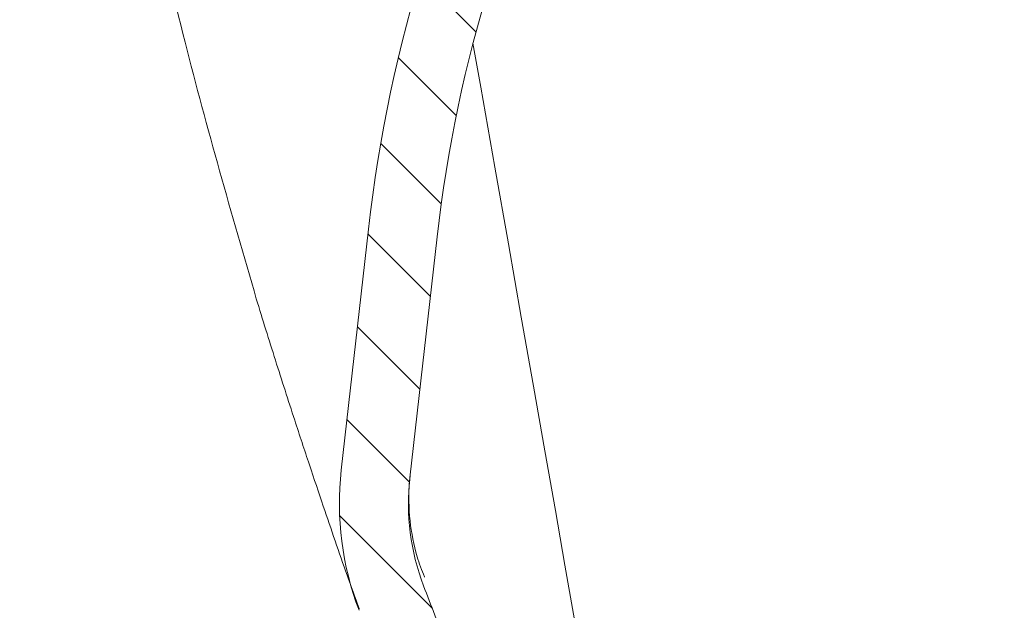
# Model space of a CAD drawing. Units: millimetres. Extents: x 215 to 636, y 86 to 515.
# Drawn here: x 406 to 449, y 331 to 356 of the extents above; entities that cross this region are included whole.
import ezdxf

# ---------------------------------------------------------------- set-up
doc = ezdxf.new("R2010")
doc.units = ezdxf.units.MM
doc.header["$PDSIZE"] = -1
doc.dimstyles.new('ISO-25', dxfattribs={"dimtxt": 5, "dimasz": 2.5, "dimexe": 1.25, "dimexo": 0.625, "dimtad": 1, "dimdec": 0, "dimtxsty": 'Standard', "dimcen": 2.5, "dimadec": 0, "dimazin": 0, "dimtfac": 1, "dimtdec": 0, "dimtmove": 0, "dimatfit": 3, "dimfxl": 1, "dimarcsym": 0})

# ---------------------------------------------------------------- blocks, each defined once
blk = doc.blocks.new('_D_5')
at = {"color": 0, "linetype": 'Continuous', "lineweight": -2}
for p, q in [((342.3468664139386, 493.0025667359804), (636.2218664139383, 493.0025667359803)), ((634.9718664139384, 306.5025667359804), (634.9718664139384, 490.5025667359803)), ((449.1795417230026, 304.0025667359804), (636.2218664139383, 304.0025667359804))]:
    blk.add_line(p, q, dxfattribs=at)
at = {"color": 0, "linetype": 'Continuous'}
for points in [[(634.5551997472718, 490.5025667359803), (635.388533080605, 490.5025667359803), (634.9718664139384, 493.0025667359803)], [(634.5551997472718, 306.5025667359804), (635.388533080605, 306.5025667359804), (634.9718664139384, 304.0025667359804)]]:
    blk.add_solid(points, dxfattribs=at)
at = {"layer": 'Defpoints', "color": 0, "linetype": 'Continuous'}
for p in [(341.7218664139386, 493.0025667359804), (634.9718664139384, 493.0025667359803), (448.5545417230026, 304.0025667359804)]:
    blk.add_point(p, dxfattribs=at)
at = {"color": 0, "linetype": 'Continuous', "lineweight": 0, "insert": (629.3468664139383, 392.965764004049), "char_height": 5, "attachment_point": 2, "rotation": 90}
blk.add_mtext('189', dxfattribs=at)

msp = doc.modelspace()

# ---------------------------------------------------------------- hatches: boundary and pattern name
at = {"linetype": 'Continuous', "lineweight": 0}
h = msp.add_hatch(dxfattribs=at)
h.set_pattern_fill('LINE', angle=135.0000000000003, style=0)
h.set_pattern_definition([(135.0000000000003, (0, 0), (-2.245064030267276, -2.245064030267299), [])])
edge = h.paths.add_edge_path(flags=0)
edge.add_line((411.6175408301267, 425.0690981014978), (410.1266784275563, 424.8860432160316))
edge.add_line((410.1266784275563, 424.8860432160316), (410.9680558493173, 420.1143547405616))
edge.add_arc((408.9984403432929, 419.7670583852277), 2, -50.000000000001705, 9.999999999997783, ccw=False)
edge.add_line((410.284015562666, 418.2349694989897), (408.3244443421451, 416.590694010585))
edge.add_arc((411.5383823905777, 412.7604717949902), 5, 130.0000000000001, 178.381309450155)
edge.add_arc((620.5613677716457, 406.8536915990027), 214.1064285714283, 178.381309450154, 178.8999817389769)
edge.add_arc((412.4932919657233, 410.8488690889203), 6, 178.899981738977, 269.9999999999997)
edge.add_line((412.4932919657232, 404.8488690889203), (422.4985835039593, 404.8488690889203))
edge.add_arc((422.4985835039593, 397.8488690889204), 6.999999999999994, 61.74916467575429, 89.9999999999992, ccw=False)
edge.add_arc((464.7435100018374, 476.4677515866313), 82.24999999999999, 241.7491646757556, 245.3166476743479)
edge.add_arc((429.5604502590396, 399.9157117239684), 2.000000000000005, 26.20919731887949, 65.31664767434671, ccw=False)
edge.add_arc((438.5323251195507, 404.3322105055069), 8.00000000000003, 206.2091973188802, 250.0308696114347)
edge.add_arc((438.9580130740175, 405.5037420888781), 9.246473620023506, 250.0308696114343, 278.3054353826157)
edge.add_arc((439.5070914176898, 394.5154137490461), 2, 24.999999999998522, 66.84077384501433, ccw=False)
edge.add_line((441.3197069917631, 395.3606502725275), (443.5073400906954, 390.6692559523314))
edge.add_arc((441.6947245166221, 389.82401942885), 2.000000000000001, -49.950308696602804, 24.999999999996987, ccw=False)
edge.add_arc((483.5190876475193, 340.0673852109405), 63, 130.0496913033979, 173.5661099236557)
edge.add_line((420.9158734799951, 347.1269585617246), (419.7351160648422, 336.6561828267431))
edge.add_arc((432.6532396232202, 335.1994454686448), 13, 173.5661099236559, 200.8731472422717)
edge.add_arc((620.5613677716457, 406.8536915990027), 214.1064285714283, 200.8731472422715, 201.6186905498469)
edge.add_arc((426.1642486436403, 329.8130624178369), 5, 201.6186905498468, 250.0000000000002)
edge.add_line((424.4541479270118, 325.1145993139074), (426.857917881051, 324.2396986006137))
edge.add_arc((426.1738775943996, 322.3603133590419), 2, 9.999999999999375, 69.99999999999909, ccw=False)
edge.add_line((428.143493100424, 322.7076097143757), (428.9848705221849, 317.9359212389057))
edge.add_line((428.9848705221849, 317.9359212389057), (430.4484313786512, 318.2738108864403))
edge.add_line((430.4484313786512, 318.2738108864403), (430.3008304276342, 319.1108974765006))
edge.add_line((430.3008304276342, 319.1108974765006), (431.2096056842911, 319.3207047761447))
edge.add_arc((431.0746350516849, 319.9053268150158), 0.6, 282.9999999999867, 370.0000000000051)
edge.add_line((431.6655197034922, 320.009515721616), (431.0979163594606, 323.2285542473765))
edge.add_arc((426.1738775943996, 322.3603133590419), 5, 9.999999999999892, 70.00000000000003)
edge.add_line((427.883978311028, 327.0587764629714), (425.4802083569889, 327.9336771762651))
edge.add_arc((426.1642486436403, 329.8130624178369), 2, 201.618690549849, 249.999999999999, ccw=False)
edge.add_arc((620.5613677716457, 406.8536915990027), 211.1064285714283, 200.8731472422707, 201.6186905498461, ccw=False)
edge.add_arc((432.6532396232202, 335.1994454686448), 10, 173.5661099236552, 200.8731472422707, ccw=False)
edge.add_line((422.716221501391, 336.320012667182), (423.896978916544, 346.7907884021635))
edge.add_arc((483.5190876475193, 340.0673852109405), 60, 130.0496913033971, 173.566109923655, ccw=False)
edge.add_arc((441.6947245166221, 389.82401942885), 5.000000000000001, 310.0496913033988, 385.0000000000004)
edge.add_line((446.2262634518054, 391.9371107375535), (444.0386303528731, 396.6285050577495))
edge.add_arc((439.5070914176898, 394.5154137490461), 5, 24.99999999999904, 72.88429759534712)
edge.add_arc((440.3899981903131, 397.3825509328684), 1.999999999999991, 72.88429759534807, 100.0000000000002)
edge.add_arc((438.9580130740175, 405.5037420888781), 6.246473620023507, 250.03086961143322, 280.00000000000045, ccw=False)
edge.add_arc((438.5323251195507, 404.3322105055069), 5.000000000000029, 206.2091973188789, 250.03086961143362, ccw=False)
edge.add_arc((429.5604502590396, 399.9157117239684), 5.000000000000005, 26.20919731888033, 65.3166476743471)
edge.add_arc((464.7435100018374, 476.4677515866313), 79.25, 241.74916467575468, 245.3166476743472, ccw=False)
edge.add_arc((422.4985835039593, 397.8488690889204), 9.999999999999995, 61.74916467575507, 90)
edge.add_line((422.4985835039593, 407.8488690889203), (412.4932919657233, 407.8488690889203))
edge.add_arc((412.4932919657233, 410.8488690889203), 3, 178.8999817389757, 269.9999999999989, ccw=False)
edge.add_arc((620.5613677716457, 406.8536915990027), 211.1064285714283, 178.3813094501532, 178.8999817389761, ccw=False)
edge.add_arc((411.5383823905777, 412.7604717949902), 2, 129.9999999999993, 178.3813094501532, ccw=False)
edge.add_line((410.2528071712047, 414.2925606812281), (412.2123783917256, 415.9368361696328))
edge.add_arc((408.9984403432929, 419.7670583852277), 5, 310.0000000000004, 370.0000000000006)
edge.add_line((413.922479108354, 420.6352992735624), (413.3548757643223, 423.8543377993229))
edge.add_arc((412.763991112515, 423.7501488927227), 0.6, 9.999999999998044, 97.0000000000087)
edge.add_line((412.6908695064718, 424.3456765837075), (411.7651417811434, 424.2320115114374))
edge.add_line((411.7651417811434, 424.2320115114374), (411.6175408301267, 425.0690981014978))

# ---------------------------------------------------------------- linework, layer by layer
at = {"color": 7, "linetype": 'Continuous', "lineweight": 15}
for p, q in [((420.9158740490548, 347.1269585450863), (419.7351172119252, 336.6561826577162)), ((423.8969780057542, 346.7907883485531), (422.7162211686246, 336.320012461183))]:
    msp.add_line(p, q, dxfattribs=at)
at = {"color": 7, "linetype": 'Continuous', "lineweight": 15, "flags": 128}
msp.add_lwpolyline([(425.4597819894425, 355.2039988597607), (425.7965743094556, 353.2939531167721), (426.408941254007, 349.8210586866115), (426.9972689002625, 346.4844838043426), (427.5579325407616, 343.3048032482838), (428.0874751061074, 340.3016157706951), (428.5826332419984, 337.4934416522955), (429.0403484850995, 334.8975923171018), (429.4578082412354, 332.5300697495912), (429.8324308842293, 330.4054733624433), (430.1619104593865, 328.5369050016378), (430.4442166834943, 326.9358795394873), (430.6776023954026, 325.6122652699922), (430.8606370836369, 324.5742317547773), (430.9921882599465, 323.828175317285), (431.0714438110463, 323.3786892404531), (431.0979157239072, 323.2285525908445)], dxfattribs=at)
at = {"color": 7, "linetype": 'Continuous', "lineweight": 15}
for centre, radius, start, end in [((483.5190876475193, 340.0673852109405), 63.00000000000001, 130.0496913033979, 173.5661099236558), ((483.5190876475193, 340.0673852109405), 59.99999999999997, 130.0496913033979, 173.5661099236558), ((432.6532396232202, 335.1994454686448), 12.99999999999999, 173.5661099236559, 200.8731472422714), ((432.6532396232202, 335.1994454686448), 9.999999999999988, 173.566109923656, 200.8731472422715), ((620.5613677716456, 406.8536915990027), 211.1064285714283, 200.8731472422715, 201.6186905498469)]:
    msp.add_arc(centre, radius, start, end, dxfattribs=at)
for points, knots in [([(416.041227385389, 344.0947920342659), (414.9663537768708, 347.8050041129772), (412.7486011653169, 355.4601669728453), (410.2045962343541, 367.2882350348359), (408.2749316250009, 379.4725732999171), (407.0112816861664, 391.7647560154323), (406.7681268172635, 399.9894951120642), (406.6463470011822, 404.1087102403615)], [0, 0, 0, 0, 0.190108102471777, 0.3922440158481279, 0.5950540589389659, 0.7971899865803197, 1, 1, 1, 1]), ([(418.9501128643624, 335.0962508728479), (418.7511497980351, 335.6883140980893), (418.3484039501417, 336.8867827890782), (417.6424962661697, 339.027385067118), (416.865119970101, 341.4360418194905), (416.3168951313579, 343.2051958752501), (416.041227385389, 344.0947920342659)], [0, 0, 0, 0, 0.2120716152251107, 0.4292804894125088, 0.7130211002025935, 1, 1, 1, 1]), ([(423.3514390438668, 332.0081416776155), (423.3493388558291, 332.0131764185841), (423.2280575157522, 332.3039218759544), (422.9476072947688, 333.0953071693668), (422.6762050476294, 334.4544180529524), (422.651295295871, 335.6691407001), (422.721228843764, 336.3546349036283), (422.7316848486535, 336.4571254959082)], [0, 0, 0, 0, 0.0037073343460692, 0.2140905811873721, 0.5707616711381832, 0.9358231034955222, 1, 1, 1, 1]), ([(420.5139077752702, 330.6340534498667), (420.5120649098343, 330.6390776056579), (420.1580351750511, 331.6042596030143), (419.6454086241703, 333.0447440518976), (419.1224913013591, 334.58763920034), (418.9501128643624, 335.0962508728479)], [0, 0, 0, 0, 0.0034954486306083, 0.671504672857801, 0.9999999999999998, 0.9999999999999998, 0.9999999999999998, 0.9999999999999998])]:
    msp.add_open_spline(points, degree=3, knots=knots, dxfattribs=at)

# ---------------------------------------------------------------- dimensions: what is measured, and where the dimension line sits
at = {"color": 7, "linetype": 'Continuous', "lineweight": 0}
dim = msp.add_linear_dim(base=(634.9718664139384, 493.0025667359803), p1=(448.5545417230026, 304.0025667359804), p2=(341.7218664139386, 493.0025667359804), angle=90.00000000000018, dimstyle='ISO-25', dxfattribs=at)
dim.commit()
dim.dimension.update_dxf_attribs({"geometry": '_D_5', "text_midpoint": (634.9718664139382, 392.965764004049), "dimtype": 160})

doc.saveas('drawing.dxf')
